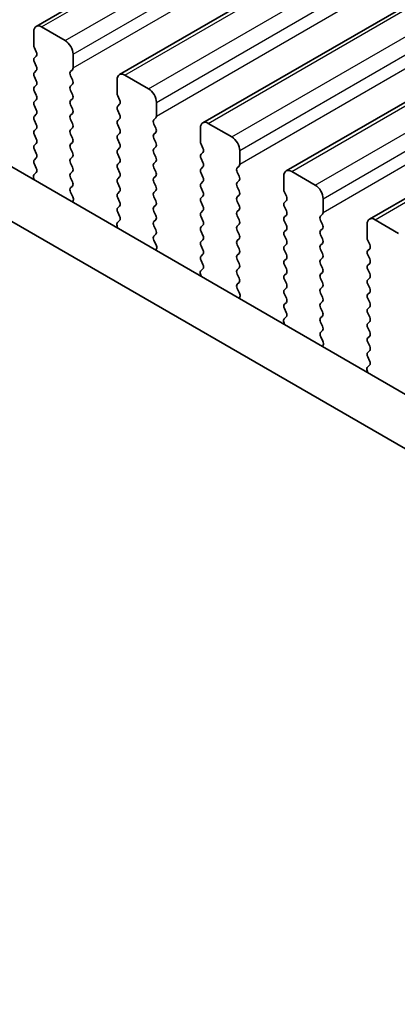
# Model space of a CAD drawing. Units: millimetres. Extents: x 0 to 7554, y 0 to 1124.
# Drawn here: x 222 to 239, y 386 to 431 of the extents above; entities that cross this region are included whole.
import ezdxf

# ---------------------------------------------------------------- set-up
doc = ezdxf.new("R2010")
doc.units = ezdxf.units.MM
for name, color, linetype, lineweight in [('Dimension (ISO)', 7, 'Continuous', 18), ('Visible (ISO)', 7, 'Continuous', 35), ('Visible Narrow (ISO)', 7, 'Continuous', 25)]:
    doc.layers.add(name, color=color, linetype=linetype, lineweight=lineweight)
doc.styles.add('Note Text (TK)', font='MS PGothic.ttf')
doc.dimstyles.new('Default - Method 1b (TK)', dxfattribs={"dimscale": 3, "dimtxt": 2.5, "dimasz": 2.5, "dimexe": 1, "dimexo": 1.5, "dimgap": 1, "dimtad": 1, "dimtoh": 1, "dimrnd": 1e-08, "dimdsep": 46, "dimtxsty": 'Note Text (TK)', "dimcen": 0.09, "dimdle": 5, "dimclrd": 100, "dimclre": 100, "dimclrt": 7, "dimadec": 1, "dimazin": 1, "dimtfac": 1, "dimtmove": 0, "dimatfit": 3, "dimfxl": 1, "dimtolj": 1, "dimlwd": -1, "dimlwe": -1, "dimarcsym": 0})

# ---------------------------------------------------------------- blocks, each defined once
blk = doc.blocks.new('*D14')
at = {"layer": 'Defpoints', "color": 0}
for p in [(177.323, 398.126), (122.168, 366.282), (341.372, 303.412)]:
    blk.add_point(p, dxfattribs=at)
at = {"layer": 'Dimension (ISO)', "color": 100}
for p, q in [((172.823, 395.528), (119.168, 364.55)), ((279.722, 275.319), (128.664, 362.532)), ((336.872, 300.814), (283.217, 269.837))]:
    blk.add_line(p, q, dxfattribs=at)
for points in [[(129.289, 363.615), (128.039, 361.45), (122.168, 366.282)], [(280.347, 276.401), (279.097, 274.236), (286.217, 271.569)]]:
    blk.add_solid(points, dxfattribs=at)
at = {"layer": 'Dimension (ISO)', "color": 7, "insert": (201.303, 327.591), "char_height": 7.5, "attachment_point": 4, "rotation": 330, "style": 'Note Text (TK)'}
blk.add_mtext('\\A1;{\\Q30.000;\\W0.816;\\H0.816x;232}', dxfattribs=at)
blk = doc.blocks.new('*D15')
at = {"layer": 'Defpoints', "color": 0}
for p in [(177.146, 406.189), (69.666, 344.135), (356.751, 292.287)]:
    blk.add_point(p, dxfattribs=at)
at = {"layer": 'Dimension (ISO)', "color": 100}
for p, q in [((172.659, 403.598), (66.674, 342.408)), ((250.572, 238.506), (76.143, 340.353)), ((352.264, 289.696), (254.057, 232.997))]:
    blk.add_line(p, q, dxfattribs=at)
for points in [[(76.773, 341.433), (75.512, 339.274), (69.666, 344.135)], [(251.203, 239.585), (249.942, 237.426), (257.049, 234.724)]]:
    blk.add_solid(points, dxfattribs=at)
at = {"layer": 'Dimension (ISO)', "color": 7, "insert": (157.495, 300.474), "char_height": 7.5, "attachment_point": 4, "rotation": 329.7199, "style": 'Note Text (TK)'}
blk.add_mtext('\\A1;{\\H0.816x;\\Q29.72;\\W0.819;※265}', dxfattribs=at)

msp = doc.modelspace()

# ---------------------------------------------------------------- linework, layer by layer
at = {"layer": 'Visible (ISO)'}
for p, q in [((223.2115, 430.2999), (412.009, 539.3022)), ((226.9591, 428.1362), (415.7566, 537.1385)), ((230.7068, 425.9725), (419.5043, 534.9748)), ((234.4545, 423.8088), (423.252, 532.8111)), ((238.2021, 421.6451), (426.9996, 530.6474)), ((328.4038, 362.6268), (193.2169, 440.677)), ((327.5987, 360.6421), (191.0956, 439.4522)), ((224.5221, 429.6628), (223.4615, 430.2752)), ((223.1079, 430.0711), (223.1079, 429.4587)), ((223.1362, 429.3444), (223.221, 429.1647)), ((223.221, 428.9688), (223.1362, 428.8871)), ((224.8757, 428.4381), (224.8757, 429.0504)), ((223.1362, 428.6912), (223.221, 428.5116)), ((223.221, 428.3156), (223.1362, 428.2339)), ((223.1362, 428.038), (223.221, 427.8584)), ((224.7625, 428.2748), (224.8474, 428.3564)), ((224.8474, 427.8992), (224.7625, 428.0788)), ((228.2698, 427.4991), (227.2091, 428.1115)), ((223.221, 427.6624), (223.1362, 427.5807)), ((224.7625, 427.6216), (224.8474, 427.7032)), ((226.8556, 427.9073), (226.8556, 427.295)), ((223.1362, 427.3848), (223.221, 427.2052)), ((224.8474, 427.246), (224.7625, 427.4256)), ((226.8839, 427.1807), (226.9687, 427.001)), ((223.221, 427.0092), (223.1362, 426.9275)), ((223.1362, 426.7316), (223.221, 426.552)), ((224.7625, 426.9684), (224.8474, 427.05)), ((224.8474, 426.5928), (224.7625, 426.7724)), ((226.9687, 426.8051), (226.8839, 426.7234)), ((228.6233, 426.2744), (228.6233, 426.8867)), ((223.221, 426.356), (223.1362, 426.2744)), ((224.7625, 426.3152), (224.8474, 426.3968)), ((226.8839, 426.5275), (226.9687, 426.3478)), ((223.1362, 426.0784), (223.221, 425.8988)), ((224.8474, 425.9396), (224.7625, 426.1192)), ((226.9687, 426.1519), (226.8839, 426.0702)), ((226.8839, 425.8743), (226.9687, 425.6946)), ((228.5102, 426.1111), (228.5951, 426.1927)), ((228.5951, 425.7355), (228.5102, 425.9151)), ((232.0174, 425.3354), (230.9568, 425.9478)), ((223.221, 425.7028), (223.1362, 425.6212)), ((223.1362, 425.4252), (223.221, 425.2456)), ((224.7625, 425.662), (224.8474, 425.7436)), ((224.8474, 425.2864), (224.7625, 425.466)), ((226.9687, 425.4987), (226.8839, 425.417)), ((228.5102, 425.4579), (228.5951, 425.5395)), ((230.6032, 425.7436), (230.6032, 425.1313)), ((223.221, 425.0496), (223.1362, 424.968)), ((224.7625, 425.0088), (224.8474, 425.0904)), ((226.8839, 425.2211), (226.9687, 425.0414)), ((228.5951, 425.0823), (228.5102, 425.2619)), ((230.6315, 425.0169), (230.7164, 424.8373)), ((223.1362, 424.772), (223.221, 424.5924)), ((224.8474, 424.6332), (224.7625, 424.8128)), ((226.9687, 424.8455), (226.8839, 424.7638)), ((226.8839, 424.5679), (226.9687, 424.3882)), ((228.5102, 424.8047), (228.5951, 424.8863)), ((228.5951, 424.4291), (228.5102, 424.6087)), ((230.7164, 424.6414), (230.6315, 424.5597)), ((232.371, 424.1106), (232.371, 424.723)), ((223.221, 424.3964), (223.1362, 424.3148)), ((223.1362, 424.1188), (223.2199, 423.9417)), ((224.7625, 424.3556), (224.8474, 424.4372)), ((224.8474, 423.98), (224.7625, 424.1596)), ((226.9687, 424.1923), (226.8839, 424.1106)), ((228.5102, 424.1515), (228.5951, 424.2331)), ((230.6315, 424.3638), (230.7164, 424.1841)), ((232.2579, 423.9473), (232.3427, 424.029)), ((223.2183, 423.7443), (223.1225, 423.6574)), ((224.7625, 423.7024), (224.8474, 423.784)), ((226.8839, 423.9147), (226.9687, 423.735)), ((228.5951, 423.7759), (228.5102, 423.9555)), ((228.5102, 423.4983), (228.5951, 423.5799)), ((230.7164, 423.9882), (230.6315, 423.9065)), ((230.6315, 423.7106), (230.7164, 423.5309)), ((232.3427, 423.5717), (232.2579, 423.7514)), ((234.3509, 423.5799), (234.3509, 422.9675)), ((235.7651, 423.1717), (234.7045, 423.784)), ((223.1029, 423.5074), (223.1326, 423.4051)), ((224.8474, 423.3268), (224.7625, 423.5064)), ((224.7637, 423.0503), (224.8474, 423.1308)), ((226.9687, 423.5391), (226.8839, 423.4574)), ((226.8839, 423.2615), (226.9687, 423.0819)), ((228.5951, 423.1227), (228.5102, 423.3023)), ((230.7164, 423.335), (230.6315, 423.2533)), ((232.2579, 423.2941), (232.3427, 423.3758)), ((224.8611, 422.6536), (224.7652, 422.8512)), ((226.9687, 422.8859), (226.8839, 422.8042)), ((228.5102, 422.8451), (228.5951, 422.9267)), ((230.6315, 423.0574), (230.7164, 422.8777)), ((230.7164, 422.6818), (230.6315, 422.6001)), ((232.3427, 422.9186), (232.2579, 423.0982)), ((232.2579, 422.6409), (232.3427, 422.7226)), ((234.3792, 422.8532), (234.464, 422.6736)), ((224.851, 422.413), (224.8806, 422.481)), ((226.8839, 422.6083), (226.9687, 422.4287)), ((228.5951, 422.4695), (228.5102, 422.6491)), ((228.5102, 422.1919), (228.5951, 422.2735)), ((230.6315, 422.4042), (230.7164, 422.2245)), ((232.3427, 422.2654), (232.2579, 422.445)), ((234.464, 422.4776), (234.3792, 422.396)), ((236.1187, 421.9469), (236.1187, 422.5593)), ((226.9687, 422.2327), (226.8839, 422.151)), ((226.8839, 421.9551), (226.9675, 421.778)), ((228.5951, 421.8163), (228.5102, 421.9959)), ((230.7164, 422.0286), (230.6315, 421.9469)), ((232.2579, 421.9877), (232.3427, 422.0694)), ((234.3792, 422.2), (234.464, 422.0204)), ((234.464, 421.8244), (234.3792, 421.7428)), ((236.0055, 421.7836), (236.0904, 421.8653)), ((226.966, 421.5806), (226.8702, 421.4936)), ((228.5102, 421.5387), (228.5951, 421.6203)), ((230.6315, 421.751), (230.7164, 421.5713)), ((230.7164, 421.3754), (230.6315, 421.2937)), ((232.3427, 421.6122), (232.2579, 421.7918)), ((232.2579, 421.3345), (232.3427, 421.4162)), ((234.3792, 421.5468), (234.464, 421.3672)), ((236.0904, 421.408), (236.0055, 421.5877)), ((238.0986, 421.4162), (238.0986, 420.8038)), ((239.5128, 421.0079), (238.4521, 421.6203)), ((226.8506, 421.3437), (226.8803, 421.2414)), ((228.5951, 421.1631), (228.5102, 421.3427)), ((228.5114, 420.8866), (228.5951, 420.9671)), ((230.6315, 421.0978), (230.7164, 420.9181)), ((232.3427, 420.959), (232.2579, 421.1386)), ((234.464, 421.1712), (234.3792, 421.0896)), ((236.0055, 421.1304), (236.0904, 421.2121)), ((236.0904, 420.7548), (236.0055, 420.9345)), ((228.6087, 420.4899), (228.5129, 420.6875)), ((230.7164, 420.7222), (230.6315, 420.6405)), ((232.2579, 420.6814), (232.3427, 420.763)), ((232.3427, 420.3058), (232.2579, 420.4854)), ((234.3792, 420.8936), (234.464, 420.714)), ((234.464, 420.5181), (234.3792, 420.4364)), ((236.0055, 420.4772), (236.0904, 420.5589)), ((238.1269, 420.6895), (238.2117, 420.5099)), ((228.5986, 420.2493), (228.6283, 420.3173)), ((230.6315, 420.4446), (230.7164, 420.2649)), ((230.7164, 420.069), (230.6315, 419.9873)), ((232.2579, 420.0282), (232.3427, 420.1098)), ((234.3792, 420.2404), (234.464, 420.0608)), ((236.0904, 420.1016), (236.0055, 420.2813)), ((238.2117, 420.3139), (238.1269, 420.2323)), ((238.1269, 420.0363), (238.2117, 419.8567)), ((230.6315, 419.7914), (230.7152, 419.6142)), ((232.3427, 419.6526), (232.2579, 419.8322)), ((234.464, 419.8649), (234.3792, 419.7832)), ((234.3792, 419.5872), (234.464, 419.4076)), ((236.0055, 419.824), (236.0904, 419.9057)), ((236.0904, 419.4484), (236.0055, 419.6281)), ((238.2117, 419.6607), (238.1269, 419.5791)), ((230.5983, 419.18), (230.6279, 419.0777)), ((230.7137, 419.4169), (230.6178, 419.3299)), ((232.2579, 419.375), (232.3427, 419.4566)), ((232.3427, 418.9994), (232.2579, 419.179)), ((234.464, 419.2117), (234.3792, 419.13)), ((236.0055, 419.1708), (236.0904, 419.2525)), ((238.1269, 419.3831), (238.2117, 419.2035)), ((232.259, 418.7229), (232.3427, 418.8034)), ((234.3792, 418.934), (234.464, 418.7544)), ((236.0904, 418.7952), (236.0055, 418.9749)), ((238.2117, 419.0075), (238.1269, 418.9259)), ((238.1269, 418.7299), (238.2117, 418.5503)), ((232.3564, 418.3262), (232.2606, 418.5238)), ((234.464, 418.5585), (234.3792, 418.4768)), ((234.3792, 418.2809), (234.464, 418.1012)), ((236.0055, 418.5176), (236.0904, 418.5993)), ((236.0904, 418.142), (236.0055, 418.3217)), ((238.2117, 418.3543), (238.1269, 418.2727)), ((232.3463, 418.0856), (232.376, 418.1536)), ((234.464, 417.9053), (234.3792, 417.8236)), ((236.0055, 417.8644), (236.0904, 417.9461)), ((238.1269, 418.0767), (238.2117, 417.8971)), ((234.3792, 417.6277), (234.4629, 417.4505)), ((236.0904, 417.4888), (236.0055, 417.6685)), ((238.2117, 417.7011), (238.1269, 417.6195)), ((238.1269, 417.4235), (238.2117, 417.2439)), ((234.3459, 417.0163), (234.3756, 416.914)), ((234.4613, 417.2531), (234.3655, 417.1662)), ((236.0055, 417.2112), (236.0904, 417.2929)), ((236.0904, 416.8357), (236.0055, 417.0153)), ((238.2117, 417.0479), (238.1269, 416.9663)), ((236.0067, 416.5592), (236.0904, 416.6397)), ((238.1269, 416.7703), (238.2117, 416.5907)), ((236.1041, 416.1624), (236.0082, 416.3601)), ((238.2117, 416.3947), (238.1269, 416.3131)), ((238.1269, 416.1171), (238.2117, 415.9375)), ((236.094, 415.9219), (236.1236, 415.9899)), ((238.2117, 415.7415), (238.1269, 415.6599)), ((238.1269, 415.4639), (238.2105, 415.2868)), ((238.0936, 414.8525), (238.1233, 414.7503)), ((238.209, 415.0894), (238.1132, 415.0025))]:
    msp.add_line(p, q, dxfattribs=at)
for centre, major_axis, start_param, end_param in [((223.4615, 429.8669), (-0.25, 0.433), 5.4977871, 7.0685835), ((223.2493, 429.377), (0.1, -0.1732), 3.9269908, 4.5704919), ((224.5221, 429.2546), (-0.25, 0.433), 3.9269908, 5.4977871), ((223.2493, 428.7238), (-0.1, 0.1732), 0.1418971, 1.4288993), ((223.1079, 429.1321), (0.1, -0.1732), 0.1418971, 1.4288993), ((223.1079, 428.4789), (0.1, -0.1732), 0.1418971, 1.4288993), ((224.7342, 428.5197), (0.1, -0.1732), 0.1418971, 0.7853982), ((223.2493, 428.0706), (-0.1, 0.1732), 0.1418971, 1.4288993), ((224.8757, 428.1115), (-0.1, 0.1732), 0.1418971, 1.4288993), ((227.2091, 427.7032), (-0.25, 0.433), 5.4977871, 7.0685835), ((223.2493, 427.4174), (-0.1, 0.1732), 0.1418971, 1.4288993), ((223.1079, 427.8257), (0.1, -0.1732), 0.1418971, 1.4288993), ((224.8757, 427.4583), (-0.1, 0.1732), 0.1418971, 1.4288993), ((224.7342, 427.8665), (0.1, -0.1732), 0.1418971, 1.4288993), ((223.1079, 427.1725), (0.1, -0.1732), 0.1418971, 1.4288993), ((224.7342, 427.2133), (0.1, -0.1732), 0.1418971, 1.4288993), ((226.997, 427.2133), (0.1, -0.1732), 3.9269908, 4.5704919), ((228.2698, 427.0908), (-0.25, 0.433), 3.9269908, 5.4977871), ((223.2493, 426.7643), (-0.1, 0.1732), 0.1418971, 1.4288993), ((224.8757, 426.8051), (-0.1, 0.1732), 0.1418971, 1.4288993), ((226.997, 426.5601), (-0.1, 0.1732), 0.1418971, 1.4288993), ((226.8556, 426.9684), (0.1, -0.1732), 0.1418971, 1.4288993), ((223.2493, 426.1111), (-0.1, 0.1732), 0.1418971, 1.4288993), ((223.1079, 426.5193), (0.1, -0.1732), 0.1418971, 1.4288993), ((224.8757, 426.1519), (-0.1, 0.1732), 0.1418971, 1.4288993), ((224.7342, 426.5601), (0.1, -0.1732), 0.1418971, 1.4288993), ((226.8556, 426.3152), (0.1, -0.1732), 0.1418971, 1.4288993), ((228.4819, 426.356), (0.1, -0.1732), 0.1418971, 0.7853982), ((223.1079, 425.8661), (0.1, -0.1732), 0.1418971, 1.4288993), ((224.7342, 425.9069), (0.1, -0.1732), 0.1418971, 1.4288993), ((226.997, 425.9069), (-0.1, 0.1732), 0.1418971, 1.4288993), ((228.6233, 425.9478), (-0.1, 0.1732), 0.1418971, 1.4288993), ((230.9568, 425.5395), (-0.25, 0.433), 5.4977871, 7.0685835), ((223.2493, 425.4579), (-0.1, 0.1732), 0.1418971, 1.4288993), ((224.8757, 425.4987), (-0.1, 0.1732), 0.1418971, 1.4288993), ((226.997, 425.2537), (-0.1, 0.1732), 0.1418971, 1.4288993), ((226.8556, 425.662), (0.1, -0.1732), 0.1418971, 1.4288993), ((228.6233, 425.2946), (-0.1, 0.1732), 0.1418971, 1.4288993), ((228.4819, 425.7028), (0.1, -0.1732), 0.1418971, 1.4288993), ((232.0174, 424.9271), (-0.25, 0.433), 3.9269908, 5.4977871), ((223.2493, 424.8047), (-0.1, 0.1732), 0.1418971, 1.4288993), ((223.1079, 425.2129), (0.1, -0.1732), 0.1418971, 1.4288993), ((224.8757, 424.8455), (-0.1, 0.1732), 0.1418971, 1.4288993), ((224.7342, 425.2537), (0.1, -0.1732), 0.1418971, 1.4288993), ((226.8556, 425.0088), (0.1, -0.1732), 0.1418971, 1.4288993), ((228.4819, 425.0496), (0.1, -0.1732), 0.1418971, 1.4288993), ((230.7447, 425.0496), (0.1, -0.1732), 3.9269908, 4.5704919), ((223.1079, 424.5597), (0.1, -0.1732), 0.1418971, 1.4288993), ((224.7342, 424.6005), (0.1, -0.1732), 0.1418971, 1.4288993), ((226.997, 424.6005), (-0.1, 0.1732), 0.1418971, 1.4288993), ((228.6233, 424.6414), (-0.1, 0.1732), 0.1418971, 1.4288993), ((230.7447, 424.3964), (-0.1, 0.1732), 0.1418971, 1.4288993), ((230.6032, 424.8047), (0.1, -0.1732), 0.1418971, 1.4288993), ((223.2493, 424.1515), (-0.1, 0.1732), 0.1418971, 1.4288993), ((224.8757, 424.1923), (-0.1, 0.1732), 0.1418971, 1.4288993), ((226.997, 423.9473), (-0.1, 0.1732), 0.1418971, 1.4288993), ((226.8556, 424.3556), (0.1, -0.1732), 0.1418971, 1.4288993), ((228.6233, 423.9882), (-0.1, 0.1732), 0.1418971, 1.4288993), ((228.4819, 424.3964), (0.1, -0.1732), 0.1418971, 1.4288993), ((230.6032, 424.1515), (0.1, -0.1732), 0.1418971, 1.4288993), ((232.2296, 424.1923), (0.1, -0.1732), 0.1418971, 0.7853982), ((223.2341, 423.4926), (-0.1, 0.1732), 0.1242358, 1.1681528), ((223.1067, 423.909), (0.1, -0.1732), 0.1242358, 1.4288993), ((224.8757, 423.5391), (-0.1, 0.1732), 0.1418971, 1.4288993), ((224.7342, 423.9473), (0.1, -0.1732), 0.1418971, 1.4288993), ((226.8556, 423.7024), (0.1, -0.1732), 0.1418971, 1.4288993), ((228.4819, 423.7432), (0.1, -0.1732), 0.1418971, 1.4288993), ((230.7447, 423.7432), (-0.1, 0.1732), 0.1418971, 1.4288993), ((232.371, 423.784), (-0.1, 0.1732), 0.1418971, 1.4288993), ((232.2296, 423.5391), (0.1, -0.1732), 0.1418971, 1.4288993), ((234.7045, 423.3758), (-0.25, 0.433), 5.4977871, 7.0685835), ((224.7342, 423.2941), (0.1, -0.1732), 0.1418971, 1.4288993), ((226.997, 423.2941), (-0.1, 0.1732), 0.1418971, 1.4288993), ((228.6233, 423.335), (-0.1, 0.1732), 0.1418971, 1.4288993), ((228.4819, 423.09), (0.1, -0.1732), 0.1418971, 1.4288993), ((230.7447, 423.09), (-0.1, 0.1732), 0.1418971, 1.4288993), ((230.6032, 423.4983), (0.1, -0.1732), 0.1418971, 1.4288993), ((232.371, 423.1308), (-0.1, 0.1732), 0.1418971, 1.4288993), ((235.7651, 422.7634), (-0.25, 0.433), 3.9269908, 5.4977871), ((224.8768, 422.887), (-0.1, 0.1732), 0.1418971, 1.4465605), ((226.997, 422.6409), (-0.1, 0.1732), 0.1418971, 1.4288993), ((226.8556, 423.0492), (0.1, -0.1732), 0.1418971, 1.4288993), ((228.6233, 422.6818), (-0.1, 0.1732), 0.1418971, 1.4288993), ((230.6032, 422.8451), (0.1, -0.1732), 0.1418971, 1.4288993), ((232.2296, 422.8859), (0.1, -0.1732), 0.1418971, 1.4288993), ((234.4923, 422.8859), (0.1, -0.1732), 3.9269908, 4.5704919), ((224.7495, 422.6178), (-0.1, 0.1732), 3.5442362, 4.5881532), ((226.8556, 422.396), (0.1, -0.1732), 0.1418971, 1.4288993), ((228.4819, 422.4368), (0.1, -0.1732), 0.1418971, 1.4288993), ((230.7447, 422.4368), (-0.1, 0.1732), 0.1418971, 1.4288993), ((232.371, 422.4776), (-0.1, 0.1732), 0.1418971, 1.4288993), ((232.2296, 422.2327), (0.1, -0.1732), 0.1418971, 1.4288993), ((234.4923, 422.2327), (-0.1, 0.1732), 0.1418971, 1.4288993), ((234.3509, 422.6409), (0.1, -0.1732), 0.1418971, 1.4288993), ((226.997, 421.9877), (-0.1, 0.1732), 0.1418971, 1.4288993), ((228.6233, 422.0286), (-0.1, 0.1732), 0.1418971, 1.4288993), ((228.4819, 421.7836), (0.1, -0.1732), 0.1418971, 1.4288993), ((230.7447, 421.7836), (-0.1, 0.1732), 0.1418971, 1.4288993), ((230.6032, 422.1919), (0.1, -0.1732), 0.1418971, 1.4288993), ((232.371, 421.8244), (-0.1, 0.1732), 0.1418971, 1.4288993), ((234.3509, 421.9877), (0.1, -0.1732), 0.1418971, 1.4288993), ((235.9772, 422.0286), (0.1, -0.1732), 0.1418971, 0.7853982), ((226.9818, 421.3289), (-0.1, 0.1732), 0.1242358, 1.1681528), ((226.8544, 421.7453), (0.1, -0.1732), 0.1242358, 1.4288993), ((228.6233, 421.3754), (-0.1, 0.1732), 0.1418971, 1.4288993), ((230.6032, 421.5387), (0.1, -0.1732), 0.1418971, 1.4288993), ((232.2296, 421.5795), (0.1, -0.1732), 0.1418971, 1.4288993), ((234.4923, 421.5795), (-0.1, 0.1732), 0.1418971, 1.4288993), ((234.3509, 421.3345), (0.1, -0.1732), 0.1418971, 1.4288993), ((236.1187, 421.6203), (-0.1, 0.1732), 0.1418971, 1.4288993), ((235.9772, 421.3754), (0.1, -0.1732), 0.1418971, 1.4288993), ((238.4521, 421.2121), (-0.25, 0.433), 5.4977871, 7.0685835), ((228.4819, 421.1304), (0.1, -0.1732), 0.1418971, 1.4288993), ((230.7447, 421.1304), (-0.1, 0.1732), 0.1418971, 1.4288993), ((230.6032, 420.8855), (0.1, -0.1732), 0.1418971, 1.4288993), ((232.371, 421.1712), (-0.1, 0.1732), 0.1418971, 1.4288993), ((232.2296, 420.9263), (0.1, -0.1732), 0.1418971, 1.4288993), ((234.4923, 420.9263), (-0.1, 0.1732), 0.1418971, 1.4288993), ((236.1187, 420.9671), (-0.1, 0.1732), 0.1418971, 1.4288993), ((228.6245, 420.7233), (-0.1, 0.1732), 0.1418971, 1.4465605), ((228.4971, 420.454), (-0.1, 0.1732), 3.5442362, 4.5881532), ((230.7447, 420.4772), (-0.1, 0.1732), 0.1418971, 1.4288993), ((232.371, 420.5181), (-0.1, 0.1732), 0.1418971, 1.4288993), ((234.3509, 420.6814), (0.1, -0.1732), 0.1418971, 1.4288993), ((236.1187, 420.3139), (-0.1, 0.1732), 0.1418971, 1.4288993), ((235.9772, 420.7222), (0.1, -0.1732), 0.1418971, 1.4288993), ((238.24, 420.7222), (0.1, -0.1732), 3.9269908, 4.5704919), ((238.0986, 420.4772), (0.1, -0.1732), 0.1418971, 1.4288993), ((230.6032, 420.2323), (0.1, -0.1732), 0.1418971, 1.4288993), ((232.371, 419.8649), (-0.1, 0.1732), 0.1418971, 1.4288993), ((232.2296, 420.2731), (0.1, -0.1732), 0.1418971, 1.4288993), ((234.4923, 420.2731), (-0.1, 0.1732), 0.1418971, 1.4288993), ((234.3509, 420.0282), (0.1, -0.1732), 0.1418971, 1.4288993), ((235.9772, 420.069), (0.1, -0.1732), 0.1418971, 1.4288993), ((238.24, 420.069), (-0.1, 0.1732), 0.1418971, 1.4288993), ((230.7447, 419.824), (-0.1, 0.1732), 0.1418971, 1.4288993), ((230.6021, 419.5816), (0.1, -0.1732), 0.1242358, 1.4288993), ((232.2296, 419.6199), (0.1, -0.1732), 0.1418971, 1.4288993), ((234.4923, 419.6199), (-0.1, 0.1732), 0.1418971, 1.4288993), ((236.1187, 419.6607), (-0.1, 0.1732), 0.1418971, 1.4288993), ((238.0986, 419.824), (0.1, -0.1732), 0.1418971, 1.4288993), ((230.7294, 419.1652), (-0.1, 0.1732), 0.1242358, 1.1681528), ((232.371, 419.2117), (-0.1, 0.1732), 0.1418971, 1.4288993), ((234.3509, 419.375), (0.1, -0.1732), 0.1418971, 1.4288993), ((236.1187, 419.0075), (-0.1, 0.1732), 0.1418971, 1.4288993), ((235.9772, 419.4158), (0.1, -0.1732), 0.1418971, 1.4288993), ((238.24, 419.4158), (-0.1, 0.1732), 0.1418971, 1.4288993), ((238.0986, 419.1708), (0.1, -0.1732), 0.1418971, 1.4288993), ((232.3722, 418.5596), (-0.1, 0.1732), 0.1418971, 1.4465605), ((232.2296, 418.9667), (0.1, -0.1732), 0.1418971, 1.4288993), ((234.4923, 418.9667), (-0.1, 0.1732), 0.1418971, 1.4288993), ((234.3509, 418.7218), (0.1, -0.1732), 0.1418971, 1.4288993), ((235.9772, 418.7626), (0.1, -0.1732), 0.1418971, 1.4288993), ((238.24, 418.7626), (-0.1, 0.1732), 0.1418971, 1.4288993), ((232.2448, 418.2903), (-0.1, 0.1732), 3.5442362, 4.5881532), ((234.4923, 418.3135), (-0.1, 0.1732), 0.1418971, 1.4288993), ((236.1187, 418.3543), (-0.1, 0.1732), 0.1418971, 1.4288993), ((238.24, 418.1094), (-0.1, 0.1732), 0.1418971, 1.4288993), ((238.0986, 418.5176), (0.1, -0.1732), 0.1418971, 1.4288993), ((234.4923, 417.6603), (-0.1, 0.1732), 0.1418971, 1.4288993), ((234.3509, 418.0686), (0.1, -0.1732), 0.1418971, 1.4288993), ((236.1187, 417.7011), (-0.1, 0.1732), 0.1418971, 1.4288993), ((235.9772, 418.1094), (0.1, -0.1732), 0.1418971, 1.4288993), ((238.0986, 417.8644), (0.1, -0.1732), 0.1418971, 1.4288993), ((234.3497, 417.4179), (0.1, -0.1732), 0.1242358, 1.4288993), ((235.9772, 417.4562), (0.1, -0.1732), 0.1418971, 1.4288993), ((238.24, 417.4562), (-0.1, 0.1732), 0.1418971, 1.4288993), ((234.4771, 417.0015), (-0.1, 0.1732), 0.1242358, 1.1681528), ((236.1187, 417.0479), (-0.1, 0.1732), 0.1418971, 1.4288993), ((238.24, 416.803), (-0.1, 0.1732), 0.1418971, 1.4288993), ((238.0986, 417.2112), (0.1, -0.1732), 0.1418971, 1.4288993), ((236.1198, 416.3959), (-0.1, 0.1732), 0.1418971, 1.4465605), ((235.9772, 416.803), (0.1, -0.1732), 0.1418971, 1.4288993), ((238.0986, 416.558), (0.1, -0.1732), 0.1418971, 1.4288993), ((235.9925, 416.1266), (-0.1, 0.1732), 3.5442362, 4.5881532), ((238.24, 416.1498), (-0.1, 0.1732), 0.1418971, 1.4288993), ((238.24, 415.4966), (-0.1, 0.1732), 0.1418971, 1.4288993), ((238.0986, 415.9048), (0.1, -0.1732), 0.1418971, 1.4288993), ((238.0974, 415.2541), (0.1, -0.1732), 0.1242358, 1.4288993), ((238.2248, 414.8378), (-0.1, 0.1732), 0.1242358, 1.1681528)]:
    msp.add_ellipse(centre, major_axis=major_axis, ratio=0.5773503, start_param=start_param, end_param=end_param, dxfattribs=at)
at = {"layer": 'Visible Narrow (ISO)'}
for p, q in [((223.4615, 430.2752), (412.259, 539.2775)), ((224.5221, 429.6628), (413.3196, 538.6651)), ((224.8757, 429.0504), (413.6732, 538.0527)), ((224.8757, 428.4381), (413.6732, 537.4404)), ((227.2091, 428.1115), (416.0066, 537.1138)), ((228.2698, 427.4991), (417.0673, 536.5014)), ((228.6233, 426.8867), (417.4208, 535.889)), ((228.6233, 426.2744), (417.4208, 535.2766)), ((230.9568, 425.9478), (419.7543, 534.95)), ((232.0174, 425.3354), (420.815, 534.3377)), ((232.371, 424.723), (421.1685, 533.7253)), ((232.371, 424.1106), (421.1685, 533.1129)), ((234.7045, 423.784), (423.502, 532.7863)), ((235.7651, 423.1717), (424.5626, 532.174)), ((236.1187, 422.5593), (424.9162, 531.5616)), ((236.1187, 421.9469), (424.9162, 530.9492)), ((238.4521, 421.6203), (427.2496, 530.6226))]:
    msp.add_line(p, q, dxfattribs=at)

# ---------------------------------------------------------------- dimensions: what is measured, and where the dimension line sits
at = {"layer": 'Dimension (ISO)', "color": 100}
for base, p1, p2, angle, text, override, picture, middle in [((69.6657, 344.1348), (356.7511, 292.2873), (177.146, 406.1885), 329.71993, '{\\H0.816x;\\Q29.72;\\W0.819;※<>}', {"dimtoh": 0, "dimdec": 2, "dimlfac": 1.24688, "dimpost": '', "dimtp": 0, "dimtm": 0, "dimtdec": 2, "dimtofl": 0, "dimatfit": 1}, '*D15', (163.3574, 289.4295)), ((122.1684, 366.2823), (341.3715, 303.412), (177.3227, 398.1256), 330, '{\\Q30.000;\\W0.816;\\H0.816x;<>}', {"dimtoh": 0, "dimdec": 2, "dimlfac": 1.224745, "dimtp": 0, "dimtm": 0, "dimtdec": 2, "dimtofl": 0, "dimatfit": 1}, '*D14', (204.1928, 318.9255))]:
    dim = msp.add_linear_dim(base=base, p1=p1, p2=p2, angle=angle, text=text, dimstyle='Default - Method 1b (TK)', override=override, dxfattribs=at)
    dim.commit()
    dim.dimension.update_dxf_attribs({"geometry": picture, "text_midpoint": middle, "dimtype": 160})

doc.saveas('drawing.dxf')
